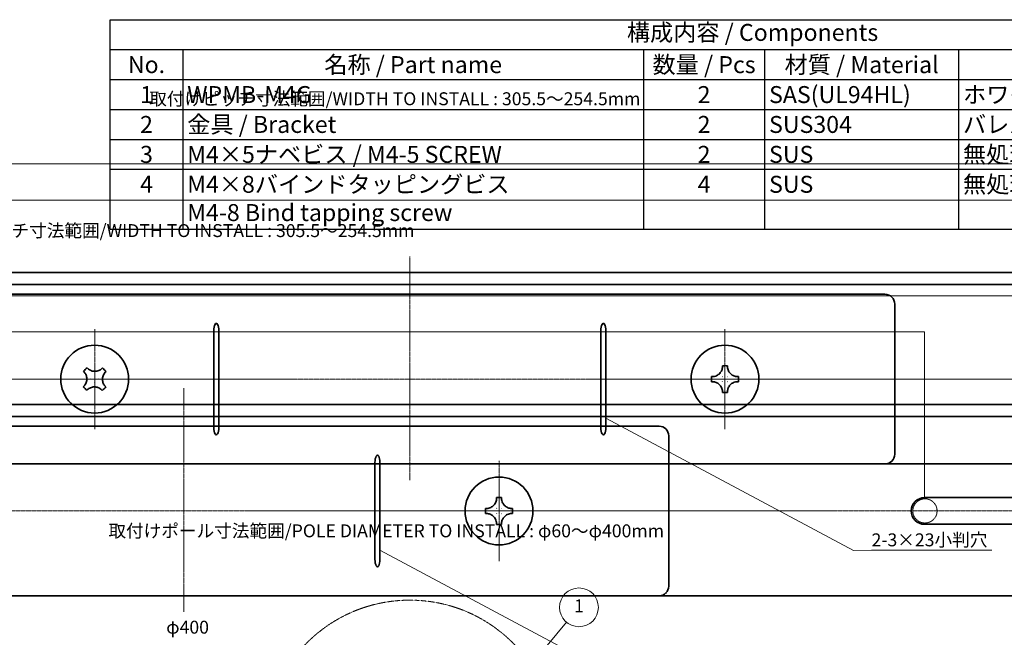
# Model space of a CAD drawing. Units: millimetres. Extents: x 0 to 85699, y -19514 to 27603.
# Drawn here: x 14177 to 31438, y -8327 to 2507 of the extents above; entities that cross this region are included whole.
import ezdxf

# ---------------------------------------------------------------- set-up
doc = ezdxf.new("R2010")
doc.units = ezdxf.units.MM
doc.linetypes.add('CHAIN', pattern=[0.3543, 0.2362, -0.0295, 0.0591, -0.0295])
doc.linetypes.add('LONG_DASH_DOUBLE_DOT', pattern=[0.3345, 0.2362, -0.0295, 0.0049, -0.0295, 0.0049, -0.0295])
for name, color, linetype, lineweight in [('Center Mark (ISO)', 131, 'Continuous', 18), ('Centerline (ISO)', 131, 'Continuous', 18), ('Dimension (ISO)', 7, 'Continuous', 18), ('Sketch Geometry (ISO)', 7, 'Continuous', 18), ('Symbol (ISO)', 7, 'Continuous', 18), ('Symbol (TK)', 110, 'Continuous', 18), ('Visible (ISO)', 7, 'Continuous', 35)]:
    doc.layers.add(name, color=color, linetype=linetype, lineweight=lineweight)
doc.styles.add('ACISOTS', font='isocp.shx', dxfattribs={"height": 1, "bigfont": 'extfont.shx'})
doc.styles.add('Note Text (JIS)', font='txt')
doc.dimstyles.new('Default (JIS)', dxfattribs={"dimtxt": 2, "dimasz": 2.5, "dimexe": 1, "dimexo": 1, "dimgap": 0.8, "dimtad": 1, "dimrnd": 1e-08, "dimdsep": 46, "dimtxsty": 'Note Text (JIS)', "dimblk": 'OPEN', "dimcen": 0.09, "dimdle": 10, "dimclrd": 110, "dimclre": 110, "dimclrt": 256, "dimadec": 0, "dimazin": 2, "dimtfac": 1.25, "dimtmove": 0, "dimatfit": 3, "dimldrblk": 'OPEN', "dimfxl": 1, "dimtolj": 1, "dimtzin": 0, "dimlwd": -1, "dimlwe": -1, "dimarcsym": 0})
doc.dimstyles.new('Default (JIS)$7', dxfattribs={"dimtxt": 2, "dimasz": 2.5, "dimexe": 1, "dimexo": 1, "dimgap": 0.8, "dimtad": 1, "dimrnd": 1e-08, "dimdsep": 46, "dimtxsty": 'Note Text (JIS)', "dimblk": 'OPEN', "dimcen": 0.09, "dimdle": 10, "dimclrd": 110, "dimclre": 110, "dimclrt": 256, "dimadec": 0, "dimazin": 2, "dimtfac": 1.25, "dimtmove": 0, "dimatfit": 3, "dimldrblk": 'OPEN', "dimfxl": 1, "dimtolj": 1, "dimtzin": 0, "dimlwd": -1, "dimlwe": -1, "dimarcsym": 0})

# ---------------------------------------------------------------- blocks, each defined once
blk = doc.blocks.new('*S165')
at = {"color": 1}
for p, q in [((15762, 2507), (38287, 2507)), ((15762, 1982), (38287, 1982)), ((17037, 1982), (17037, 1457)), ((25112, 1982), (25112, 1457)), ((27237, 1982), (27237, 1457)), ((30637, 1982), (30637, 1457)), ((15762, 1457), (38287, 1457)), ((17037, 1457), (17037, 932)), ((25112, 1457), (25112, 932)), ((27237, 1457), (27237, 932)), ((30637, 1457), (30637, 932)), ((15762, 932), (38287, 932)), ((17037, 932), (17037, 407)), ((25112, 932), (25112, 407)), ((27237, 932), (27237, 407)), ((30637, 932), (30637, 407)), ((15762, 407), (38287, 407)), ((17037, 407), (17037, -117)), ((25112, 407), (25112, -117)), ((27237, 407), (27237, -117)), ((30637, 407), (30637, -117)), ((15762, -117), (38287, -117)), ((17037, -117), (17037, -1167)), ((25112, -117), (25112, -1167)), ((27237, -117), (27237, -1167)), ((30637, -117), (30637, -1167))]:
    blk.add_line(p, q, dxfattribs=at)
at = {"color": 7}
for p, q in [((15762, -1167), (15762, 2507)), ((15762, 2507), (38287, 2507)), ((15762, -1167), (38287, -1167))]:
    blk.add_line(p, q, dxfattribs=at)
at = {"color": 2, "insert": (27025, 2245), "char_height": 297.5, "attachment_point": 5, "style": 'ACISOTS'}
blk.add_mtext('構成内容 / Components', dxfattribs=at)
at = {"color": 2, "style": 'ACISOTS'}
for s, insert, char_height, width, attachment_point in [('名称 / Part name', (21075, 1867), 297.5, 7922, 2), ('数量 / Pcs', (26175, 1867), 297.5, 1972, 2), ('材質 / Material', (28937, 1867), 297.5, 3247, 2), ('No.', (16400, 1867), 297.5, 1122, 2), ('ホワイトグレー / Whitegrey', (30714, 1342), 297.5, 7497, 1), ('1', (16400, 1342), 298, 1122, 2), ('WPMB-M4G', (17114, 1342), 297.5, 7922, 1), ('2', (26175, 1342), 298, 1972, 2), ('SAS(UL94HL)', (27314, 1342), 297.5, 3247, 1), ('2', (16400, 818), 298, 1122, 2), ('金具 / Bracket', (17114, 818), 297.5, 7922, 1), ('2', (26175, 818), 298, 1972, 2), ('SUS304', (27314, 818), 297.5, 3247, 1), ('バレル研磨仕上げ / Barrel finish', (30714, 818), 297.5, 7497, 1), ('3', (16400, 293), 298, 1122, 2), ('M4×5ナベビス / M4-5 SCREW', (17114, 293), 297.5, 7922, 1), ('2', (26175, 293), 298, 1972, 2), ('SUS', (27314, 293), 297.5, 3247, 1), ('無処理 / Unfinish', (30714, 293), 297.5, 7497, 1), ('4', (16400, -232), 298, 1122, 2), ('M4×8バインドタッピングビス                                                    M4-8 Bind tapping screw', (17114, -232), 297.5, 7922, 1), ('4', (26175, -232), 298, 1972, 2), ('SUS', (27314, -232), 297.5, 3247, 1), ('無処理 / Unfinish', (30714, -232), 297.5, 7497, 1)]:
    blk.add_mtext(s, dxfattribs=dict(at, insert=insert, char_height=char_height, width=width, attachment_point=attachment_point))
blk = doc.blocks.new('_Open')
at = {"color": 0, "linetype": 'ByBlock', "lineweight": -2}
for p, q in [((-1, 0.2), (0, 0)), ((-1, -0.2), (0, 0)), ((0, 0), (-1, 0))]:
    blk.add_line(p, q, dxfattribs=at)
blk = doc.blocks.new('*D50')
at = {"layer": 'Defpoints', "color": 0}
for p in [(34000, -657), (8033, -3564), (34000, -3564)]:
    blk.add_point(p, dxfattribs=at)
at = {"layer": 'Dimension (ISO)', "color": 110}
for p, q in [((8033, -3563), (8033, -656)), ((8035, -657), (33998, -657)), ((34000, -3563), (34000, -656))]:
    blk.add_line(p, q, dxfattribs=at)
at = {"layer": 'Dimension (ISO)', "color": 110, "xscale": 2.5, "yscale": 2.5, "zscale": 2.5, "rotation": 180}
blk.add_blockref('_Open', (8033, -657), dxfattribs=at)
at = {"layer": 'Dimension (ISO)', "color": 110, "xscale": 2.5, "yscale": 2.5, "zscale": 2.5}
blk.add_blockref('_Open', (34000, -657), dxfattribs=at)
at = {"layer": 'Dimension (ISO)', "insert": (21012, -654), "char_height": 2, "attachment_point": 1, "style": 'Note Text (JIS)'}
blk.add_mtext('\\A1;25967.5', dxfattribs=at)
blk = doc.blocks.new('*D51')
at = {"layer": 'Defpoints', "color": 0}
for p in [(36083, -23), (5950, -3564), (36083, -3564)]:
    blk.add_point(p, dxfattribs=at)
at = {"layer": 'Dimension (ISO)', "color": 110}
for p, q in [((5950, -3563), (5950, -22)), ((5953, -23), (36080, -23)), ((36083, -3563), (36083, -22))]:
    blk.add_line(p, q, dxfattribs=at)
at = {"layer": 'Dimension (ISO)', "color": 110, "xscale": 2.5, "yscale": 2.5, "zscale": 2.5, "rotation": 180}
blk.add_blockref('_Open', (5950, -23), dxfattribs=at)
at = {"layer": 'Dimension (ISO)', "color": 110, "xscale": 2.5, "yscale": 2.5, "zscale": 2.5}
blk.add_blockref('_Open', (36083, -23), dxfattribs=at)
at = {"layer": 'Dimension (ISO)', "insert": (21012, -21), "char_height": 2, "attachment_point": 1, "style": 'Note Text (JIS)'}
blk.add_mtext('\\A1;30132.5', dxfattribs=at)
blk = doc.blocks.new('バルーン1')
at = {"layer": 'Symbol (TK)', "color": 110}
for p, q in [((177.15, 107.11), (194.75, 128.22)), ((176.77, 107.43), (175.55, 105.19)), ((177.15, 107.11), (175.55, 105.19)), ((175.55, 105.19), (177.54, 106.79))]:
    blk.add_line(p, q, dxfattribs=at)
at = {"layer": 'Symbol (TK)'}
blk.add_circle((196.67, 130.53), 3, dxfattribs=at)
at = {"layer": 'Symbol (TK)', "insert": (196.67, 130.5), "char_height": 2, "attachment_point": 5, "style": 'Note Text (JIS)'}
blk.add_mtext('1', dxfattribs=at)
blk = doc.blocks.new('*D72')
at = {"layer": 'Defpoints', "color": 0}
for p in [(29347, -5116), (29468, -5234)]:
    blk.add_point(p, dxfattribs=at)
at = {"layer": 'Dimension (ISO)', "color": 110}
blk.add_line((29479, -5245), (29470, -5236), dxfattribs=at)
at = {"layer": 'Dimension (ISO)', "color": 110, "xscale": 2.5, "yscale": 2.5, "zscale": 2.5, "rotation": 135.7035888313753}
blk.add_blockref('_Open', (29468, -5234), dxfattribs=at)
at = {"layer": 'Dimension (ISO)', "insert": (29474, -5236), "char_height": 2, "attachment_point": 1, "rotation": 315.7036, "style": 'Note Text (JIS)'}
blk.add_mtext('\\A1;{4-}R170', dxfattribs=at)
blk = doc.blocks.new('*D74')
at = {"layer": 'Defpoints', "color": 0}
for p in [(30040, -2970), (4072, -5877), (30040, -5877)]:
    blk.add_point(p, dxfattribs=at)
at = {"layer": 'Dimension (ISO)', "color": 110}
for p, q in [((4072, -5876), (4072, -2969)), ((4075, -2970), (30037, -2970)), ((30040, -5876), (30040, -2969))]:
    blk.add_line(p, q, dxfattribs=at)
at = {"layer": 'Dimension (ISO)', "color": 110, "xscale": 2.5, "yscale": 2.5, "zscale": 2.5, "rotation": 180}
blk.add_blockref('_Open', (4072, -2970), dxfattribs=at)
at = {"layer": 'Dimension (ISO)', "color": 110, "xscale": 2.5, "yscale": 2.5, "zscale": 2.5}
blk.add_blockref('_Open', (30040, -2970), dxfattribs=at)
at = {"layer": 'Dimension (ISO)', "insert": (17051, -2967), "char_height": 2, "attachment_point": 1, "style": 'Note Text (JIS)'}
blk.add_mtext('\\A1;25967.5', dxfattribs=at)
blk = doc.blocks.new('*D75')
at = {"layer": 'Defpoints', "color": 0}
for p in [(32122, -2336), (1990, -5877), (32122, -5877)]:
    blk.add_point(p, dxfattribs=at)
at = {"layer": 'Dimension (ISO)', "color": 110}
for p, q in [((1990, -5876), (1990, -2335)), ((1992, -2336), (32120, -2336)), ((32122, -5876), (32122, -2335))]:
    blk.add_line(p, q, dxfattribs=at)
at = {"layer": 'Dimension (ISO)', "color": 110, "xscale": 2.5, "yscale": 2.5, "zscale": 2.5, "rotation": 180}
blk.add_blockref('_Open', (1990, -2336), dxfattribs=at)
at = {"layer": 'Dimension (ISO)', "color": 110, "xscale": 2.5, "yscale": 2.5, "zscale": 2.5}
blk.add_blockref('_Open', (32122, -2336), dxfattribs=at)
at = {"layer": 'Dimension (ISO)', "insert": (17051, -2333), "char_height": 2, "attachment_point": 1, "style": 'Note Text (JIS)'}
blk.add_mtext('\\A1;30132.5', dxfattribs=at)
blk = doc.blocks.new('*D96')
at = {"layer": 'Defpoints', "color": 0}
for p in [(25386, -7428), (25508, -7547)]:
    blk.add_point(p, dxfattribs=at)
at = {"layer": 'Dimension (ISO)', "color": 110}
blk.add_line((25519, -7558), (25509, -7549), dxfattribs=at)
at = {"layer": 'Dimension (ISO)', "color": 110, "xscale": 2.5, "yscale": 2.5, "zscale": 2.5, "rotation": 135.7035888313753}
blk.add_blockref('_Open', (25508, -7547), dxfattribs=at)
at = {"layer": 'Dimension (ISO)', "insert": (25514, -7549), "char_height": 2, "attachment_point": 1, "rotation": 315.7036, "style": 'Note Text (JIS)'}
blk.add_mtext('\\A1;{4-}R170', dxfattribs=at)

msp = doc.modelspace()

# ---------------------------------------------------------------- linework, layer by layer
at = {"layer": 'Center Mark (ISO)', "linetype": 'CHAIN', "ltscale": 23.990969}
for p, q in [((15491.687, -2919.728), (15491.687, -4676.395)), ((26541.687, -2919.728), (26541.687, -4676.395)), ((16370.02, -3798.062), (14613.353, -3798.062)), ((27420.02, -3798.062), (25663.353, -3798.062)), ((22580.892, -5232.31), (22580.892, -6988.976)), ((23459.225, -6110.643), (21702.559, -6110.643))]:
    msp.add_line(p, q, dxfattribs=at)
at = {"layer": 'Centerline (ISO)', "linetype": 'CHAIN', "ltscale": 23.990969}
for p, q in [((21016.687, -1644.728), (21016.687, -5568.895)), ((4421.861, -3798.062), (38700.991, -3798.062)), ((17055.892, -3957.31), (17055.892, -7881.476)), ((461.067, -6110.643), (34740.196, -6110.643))]:
    msp.add_line(p, q, dxfattribs=at)
at = {"layer": 'Sketch Geometry (ISO)', "color": 11, "linetype": 'LONG_DASH_DOUBLE_DOT', "lineweight": 18, "ltscale": 13.865904}
msp.add_circle((30047.041, -6109.733), 212.5, dxfattribs=at)
at = {"layer": 'Sketch Geometry (ISO)', "color": 171, "linetype": 'LONG_DASH_DOUBLE_DOT', "lineweight": 18, "ltscale": 18.375469}
msp.add_circle((21016.687, -10225.42), 2550, dxfattribs=at)
at = {"layer": 'Visible (ISO)'}
for p, q in [((5121.687, -1928.062), (36911.687, -1928.062)), ((5121.687, -2140.562), (36911.687, -2140.562)), ((12686.687, -2310.562), (17048.949, -2310.562)), ((17048.949, -2310.562), (17248.633, -2310.562)), ((17248.633, -2310.562), (17880.383, -2310.562)), ((18986.887, -2310.562), (17880.383, -2310.562)), ((18986.887, -2310.562), (23046.487, -2310.562)), ((24152.991, -2310.562), (23046.487, -2310.562)), ((24152.991, -2310.562), (24784.74, -2310.562)), ((24784.74, -2310.562), (24984.425, -2310.562)), ((24984.425, -2310.562), (29346.687, -2310.562)), ((29516.687, -5115.562), (29516.687, -2480.562)), ((17580.047, -4648.062), (17580.047, -2948.062)), ((17667.262, -2948.062), (17667.262, -4648.062)), ((24366.111, -4648.062), (24366.111, -2948.062)), ((24453.326, -2948.062), (24453.326, -4648.062)), ((15371.939, -3612.091), (15358.83, -3598.713)), ((15628.571, -3601.457), (15615.193, -3614.566)), ((26497.062, -3562.691), (26497.062, -3581.421)), ((26586.312, -3581.421), (26586.312, -3562.691)), ((15295.082, -3661.177), (15308.191, -3674.556)), ((15492.329, -3734.92), (15492.329, -3734.956)), ((15677.657, -3678.314), (15691.035, -3665.205)), ((26325.046, -3753.437), (26306.316, -3753.437)), ((26497.037, -3753.412), (26497.062, -3753.437)), ((26586.337, -3753.412), (26586.312, -3753.437)), ((26777.057, -3753.437), (26758.327, -3753.437)), ((15305.717, -3917.809), (15292.338, -3930.918)), ((15428.545, -3797.419), (15428.581, -3797.42)), ((15491.044, -3861.203), (15491.045, -3861.168)), ((15554.828, -3798.704), (15554.793, -3798.704)), ((15688.291, -3934.946), (15675.182, -3921.568)), ((26306.316, -3842.687), (26325.046, -3842.687)), ((26497.037, -3842.711), (26497.062, -3842.687)), ((26586.337, -3842.711), (26586.312, -3842.687)), ((26758.327, -3842.687), (26777.057, -3842.687)), ((15354.802, -3994.666), (15368.181, -3981.557)), ((15611.434, -3984.032), (15624.543, -3997.41)), ((26497.062, -4014.702), (26497.062, -4033.432)), ((26586.312, -4033.432), (26586.312, -4014.702)), ((1160.892, -4240.643), (32950.892, -4240.643)), ((1160.892, -4453.143), (32950.892, -4453.143)), ((15026.092, -4623.143), (13919.588, -4623.143)), ((15026.092, -4623.143), (19085.692, -4623.143)), ((20192.196, -4623.143), (19085.692, -4623.143)), ((20192.196, -4623.143), (20823.945, -4623.143)), ((20823.945, -4623.143), (21023.63, -4623.143)), ((21023.63, -4623.143), (25385.892, -4623.143)), ((25555.892, -7428.143), (25555.892, -4793.143)), ((12686.687, -5285.562), (17048.949, -5285.562)), ((17048.949, -5285.562), (17248.633, -5285.562)), ((17248.633, -5285.562), (17880.383, -5285.562)), ((18986.887, -5285.562), (17880.383, -5285.562)), ((18986.887, -5285.562), (23046.487, -5285.562)), ((20405.316, -6960.643), (20405.316, -5260.643)), ((20492.531, -5260.643), (20492.531, -6960.643)), ((24152.991, -5285.562), (23046.487, -5285.562)), ((24152.991, -5285.562), (24784.74, -5285.562)), ((24784.74, -5285.562), (24984.425, -5285.562)), ((24984.425, -5285.562), (29346.687, -5285.562)), ((29346.687, -5285.562), (36741.687, -5285.562)), ((22536.267, -5875.273), (22536.267, -5894.003)), ((22625.517, -5894.003), (22625.517, -5875.273)), ((30039.642, -5876.893), (32122.142, -5876.893)), ((22364.252, -6066.018), (22345.521, -6066.018)), ((22345.521, -6155.268), (22364.252, -6155.268)), ((22536.242, -6065.993), (22536.267, -6066.018)), ((22536.242, -6155.293), (22536.267, -6155.268)), ((22625.542, -6065.993), (22625.517, -6066.018)), ((22625.542, -6155.293), (22625.517, -6155.268)), ((22816.262, -6066.018), (22797.532, -6066.018)), ((22797.532, -6155.268), (22816.262, -6155.268)), ((22536.267, -6327.283), (22536.267, -6346.014)), ((22625.517, -6346.014), (22625.517, -6327.283)), ((32122.142, -6344.393), (30039.642, -6344.393)), ((15026.092, -7598.143), (13919.588, -7598.143)), ((15026.092, -7598.143), (19085.692, -7598.143)), ((20192.196, -7598.143), (19085.692, -7598.143)), ((20192.196, -7598.143), (20823.945, -7598.143)), ((20823.945, -7598.143), (21023.63, -7598.143)), ((21023.63, -7598.143), (25385.892, -7598.143)), ((25385.892, -7598.143), (32780.892, -7598.143))]:
    msp.add_line(p, q, dxfattribs=at)
for centre in [(15491.687, -3798.062), (26541.687, -3798.062), (22580.892, -6110.643)]:
    msp.add_circle(centre, 595, dxfattribs=at)
for centre, radius, start, end in [((29346.687, -2480.562), 170, 0, 90), ((25385.892, -4793.143), 170, 0, 90), ((29346.687, -5115.562), 170, 270, 0), ((30039.642, -6110.643), 233.75, 90, 270), ((25385.892, -7428.143), 170, 270, 0)]:
    msp.add_arc(centre, radius, start, end, dxfattribs=at)
for centre, major_axis, ratio, start_param, end_param in [((17623.655, -2948.062), (0, 127.5), 0.342020143, 4.71238898, 7.853981634), ((24409.719, -2948.062), (0, 127.5), 0.342020143, 4.71238898, 7.853981634), ((15650.251, -3959.885), (509.97, 499.699), 0.648245586, 1.50825393, 1.633338723), ((15329.863, -3956.626), (499.699, -509.97), 0.648245586, 1.50825393, 1.633338723), ((26541.687, -4024.621), (713.981, 0), 0.648245586, 1.50825393, 1.633338723), ((26768.247, -3798.062), (0, 713.981), 0.648245586, 1.50825393, 1.633338723), ((26315.127, -3798.062), (0, -713.981), 0.648245586, 1.50825393, 1.633338723), ((15653.51, -3639.497), (-499.699, 509.97), 0.648245586, 1.50825393, 1.633338723), ((15333.123, -3636.238), (-509.97, -499.699), 0.648245586, 1.50825393, 1.633338723), ((26541.687, -3571.502), (-713.981, 0), 0.648245586, 1.50825393, 1.633338723), ((17623.655, -4648.062), (0, -127.5), 0.342020143, 4.71238898, 7.853981634), ((24409.719, -4648.062), (0, -127.5), 0.342020143, 4.71238898, 7.853981634), ((20448.924, -5260.643), (0, 127.5), 0.342020143, 4.71238898, 7.853981634), ((22580.892, -6337.203), (713.981, 0), 0.648245586, 1.50825393, 1.633338723), ((22807.452, -6110.643), (0, 713.981), 0.648245586, 1.50825393, 1.633338723), ((22354.332, -6110.643), (0, -713.981), 0.648245586, 1.50825393, 1.633338723), ((22580.892, -5884.083), (-713.981, 0), 0.648245586, 1.50825393, 1.633338723), ((20448.924, -6960.643), (0, -127.5), 0.342020143, 4.71238898, 7.853981634)]:
    msp.add_ellipse(centre, major_axis=major_axis, ratio=ratio, start_param=start_param, end_param=end_param, dxfattribs=at)
for points, knots in [([(15615.193, -3614.566), (15601.314, -3628.165), (15583.681, -3639.652), (15543.251, -3656.213), (15521.113, -3660.828), (15477.023, -3661.735), (15455.487, -3658.305), (15422.507, -3646.852), (15410.331, -3641.022), (15389.213, -3627.639), (15380.007, -3620.325), (15371.939, -3612.091)], [0, 0, 0, 0, 0.0714490524, 0.0714490524, 0.1443816786, 0.1443816786, 0.2148104217, 0.2148104217, 0.2591177231, 0.2591177231, 0.2983286441, 0.2983286441, 0.2983286441, 0.2983286441]), ([(26497.062, -3581.421), (26497.062, -3600.852), (26492.925, -3621.486), (26476.458, -3661.955), (26464.261, -3680.996), (26434.051, -3713.124), (26416.528, -3726.105), (26385.266, -3741.646), (26372.58, -3746.262), (26348.241, -3751.98), (26336.574, -3753.437), (26325.046, -3753.437)], [0, 0, 0, 0, 0.0714490527, 0.0714490527, 0.1443816795, 0.1443816795, 0.2148104232, 0.2148104232, 0.2591177249, 0.2591177249, 0.2983286462, 0.2983286462, 0.2983286462, 0.2983286462]), ([(26758.327, -3753.437), (26738.896, -3753.437), (26718.262, -3749.3), (26677.794, -3732.833), (26658.752, -3720.636), (26626.625, -3690.426), (26613.643, -3672.903), (26598.103, -3641.641), (26593.486, -3628.955), (26587.769, -3604.616), (26586.312, -3592.949), (26586.312, -3581.421)], [0, 0, 0, 0, 0.0714490524, 0.0714490524, 0.1443816786, 0.1443816786, 0.2148104217, 0.2148104217, 0.2591177231, 0.2591177231, 0.2983286441, 0.2983286441, 0.2983286441, 0.2983286441]), ([(15308.191, -3674.556), (15321.79, -3688.434), (15333.277, -3706.067), (15349.838, -3746.497), (15354.453, -3768.635), (15355.36, -3812.725), (15351.93, -3834.261), (15340.477, -3867.241), (15334.647, -3879.417), (15321.264, -3900.535), (15313.95, -3909.741), (15305.717, -3917.809)], [0, 0, 0, 0, 0.0714490527, 0.0714490527, 0.1443816795, 0.1443816795, 0.2148104232, 0.2148104232, 0.2591177249, 0.2591177249, 0.2983286462, 0.2983286462, 0.2983286462, 0.2983286462]), ([(15428.521, -3797.359), (15428.532, -3797.37), (15428.54, -3797.384), (15428.544, -3797.401), (15428.544, -3797.403), (15428.545, -3797.407), (15428.545, -3797.41), (15428.545, -3797.415), (15428.546, -3797.417), (15428.545, -3797.419)], [0, 0, 0, 0, 0.0000863626927, 0.0000863626927, 0.0000942128694, 0.0000942128694, 0.0001095940323, 0.0001095940323, 0.0001205786388, 0.0001205786388, 0.0001205786388, 0.0001205786388]), ([(15492.329, -3734.92), (15492.323, -3734.92), (15492.317, -3734.92), (15492.306, -3734.917), (15492.3, -3734.915), (15492.29, -3734.911), (15492.285, -3734.908), (15492.277, -3734.902), (15492.273, -3734.899), (15492.269, -3734.895)], [0.0000875258359, 0.0000875258359, 0.0000875258359, 0.0000875258359, 0.0001153104039, 0.0001153104039, 0.0001443513074, 0.0001443513074, 0.0001734630416, 0.0001734630416, 0.0002015119934, 0.0002015119934, 0.0002015119934, 0.0002015119934]), ([(15492.389, -3734.896), (15492.386, -3734.9), (15492.382, -3734.903), (15492.373, -3734.909), (15492.368, -3734.912), (15492.358, -3734.916), (15492.352, -3734.918), (15492.341, -3734.92), (15492.335, -3734.92), (15492.329, -3734.92)], [0, 0, 0, 0, 0.0000281769288, 0.0000281769288, 0.0000574215196, 0.0000574215196, 0.0000865949572, 0.0000865949572, 0.0001145063267, 0.0001145063267, 0.0001145063267, 0.0001145063267]), ([(15675.182, -3921.568), (15661.583, -3907.689), (15650.096, -3890.056), (15633.535, -3849.626), (15628.92, -3827.488), (15628.013, -3783.398), (15631.444, -3761.862), (15642.897, -3728.882), (15648.726, -3716.706), (15662.109, -3695.588), (15669.423, -3686.382), (15677.657, -3678.314)], [0, 0, 0, 0, 0.0714490527, 0.0714490527, 0.1443816795, 0.1443816795, 0.2148104232, 0.2148104232, 0.2591177249, 0.2591177249, 0.2983286462, 0.2983286462, 0.2983286462, 0.2983286462]), ([(26497.037, -3753.412), (26497.036, -3753.412), (26497.035, -3753.413), (26497.032, -3753.416), (26497.03, -3753.418), (26497.025, -3753.421), (26497.023, -3753.423), (26497.018, -3753.426), (26497.016, -3753.427), (26497.01, -3753.43), (26497.008, -3753.431), (26497.004, -3753.432), (26497.003, -3753.433), (26497, -3753.433), (26496.999, -3753.434), (26496.996, -3753.434), (26496.995, -3753.435), (26496.992, -3753.435), (26496.991, -3753.435), (26496.989, -3753.436), (26496.988, -3753.436), (26496.987, -3753.436), (26496.986, -3753.436), (26496.985, -3753.436), (26496.984, -3753.436), (26496.983, -3753.436), (26496.983, -3753.436), (26496.982, -3753.436), (26496.982, -3753.436), (26496.981, -3753.436), (26496.981, -3753.436), (26496.98, -3753.437), (26496.98, -3753.437), (26496.979, -3753.437), (26496.978, -3753.437), (26496.977, -3753.437)], [0.0000876726634, 0.0000876726634, 0.0000876726634, 0.0000876726634, 0.0000924937097, 0.0000924937097, 0.0001063783375, 0.0001063783375, 0.0001206731943, 0.0001206731943, 0.0001352374557, 0.0001352374557, 0.0001499186877, 0.0001499186877, 0.0001572566004, 0.0001572566004, 0.0001645663578, 0.0001645663578, 0.0001718298943, 0.0001718298943, 0.000179030062, 0.000179030062, 0.0001826014835, 0.0001826014835, 0.0001861511305, 0.0001861511305, 0.0001896771879, 0.0001896771879, 0.0001914308447, 0.0001914308447, 0.0001931779608, 0.0001931779608, 0.0001949183331, 0.0001949183331, 0.0001966517638, 0.0001966517638, 0.0002020676057, 0.0002020676057, 0.0002020676057, 0.0002020676057]), ([(26497.062, -3753.352), (26497.062, -3753.367), (26497.057, -3753.383), (26497.048, -3753.398), (26497.047, -3753.399), (26497.045, -3753.402), (26497.043, -3753.405), (26497.04, -3753.409), (26497.038, -3753.41), (26497.037, -3753.412)], [0, 0, 0, 0, 0.0000863626927, 0.0000863626927, 0.0000942128694, 0.0000942128694, 0.0001095940323, 0.0001095940323, 0.0001205786388, 0.0001205786388, 0.0001205786388, 0.0001205786388]), ([(26586.337, -3753.412), (26586.332, -3753.407), (26586.329, -3753.403), (26586.322, -3753.393), (26586.32, -3753.388), (26586.316, -3753.378), (26586.314, -3753.372), (26586.312, -3753.362), (26586.312, -3753.357), (26586.312, -3753.352)], [0.0000875258359, 0.0000875258359, 0.0000875258359, 0.0000875258359, 0.0001153104039, 0.0001153104039, 0.0001443513074, 0.0001443513074, 0.0001734630416, 0.0001734630416, 0.0002015119934, 0.0002015119934, 0.0002015119934, 0.0002015119934]), ([(26586.397, -3753.437), (26586.392, -3753.437), (26586.386, -3753.436), (26586.376, -3753.434), (26586.371, -3753.433), (26586.36, -3753.429), (26586.355, -3753.426), (26586.345, -3753.42), (26586.341, -3753.416), (26586.337, -3753.412)], [0, 0, 0, 0, 0.0000281769288, 0.0000281769288, 0.0000574215196, 0.0000574215196, 0.0000865949572, 0.0000865949572, 0.0001145063267, 0.0001145063267, 0.0001145063267, 0.0001145063267]), ([(15368.181, -3981.557), (15382.059, -3967.958), (15399.692, -3956.471), (15440.122, -3939.91), (15462.26, -3935.295), (15506.351, -3934.388), (15527.886, -3937.819), (15560.866, -3949.272), (15573.042, -3955.101), (15594.16, -3968.484), (15603.367, -3975.798), (15611.434, -3984.032)], [0, 0, 0, 0, 0.0714490527, 0.0714490527, 0.1443816795, 0.1443816795, 0.2148104232, 0.2148104232, 0.2591177249, 0.2591177249, 0.2983286462, 0.2983286462, 0.2983286462, 0.2983286462]), ([(15428.545, -3797.419), (15428.545, -3797.42), (15428.545, -3797.421), (15428.545, -3797.425), (15428.545, -3797.428), (15428.544, -3797.434), (15428.544, -3797.437), (15428.542, -3797.443), (15428.541, -3797.445), (15428.539, -3797.451), (15428.538, -3797.453), (15428.536, -3797.457), (15428.536, -3797.458), (15428.534, -3797.461), (15428.534, -3797.462), (15428.532, -3797.464), (15428.531, -3797.465), (15428.53, -3797.467), (15428.529, -3797.469), (15428.528, -3797.47), (15428.528, -3797.471), (15428.527, -3797.472), (15428.526, -3797.472), (15428.525, -3797.473), (15428.525, -3797.474), (15428.524, -3797.474), (15428.524, -3797.475), (15428.524, -3797.475), (15428.524, -3797.475), (15428.523, -3797.476), (15428.523, -3797.476), (15428.522, -3797.477), (15428.522, -3797.477), (15428.521, -3797.478), (15428.521, -3797.478), (15428.52, -3797.479)], [0.0000876726634, 0.0000876726634, 0.0000876726634, 0.0000876726634, 0.0000924937097, 0.0000924937097, 0.0001063783375, 0.0001063783375, 0.0001206731943, 0.0001206731943, 0.0001352374557, 0.0001352374557, 0.0001499186877, 0.0001499186877, 0.0001572566004, 0.0001572566004, 0.0001645663578, 0.0001645663578, 0.0001718298943, 0.0001718298943, 0.000179030062, 0.000179030062, 0.0001826014835, 0.0001826014835, 0.0001861511305, 0.0001861511305, 0.0001896771879, 0.0001896771879, 0.0001914308447, 0.0001914308447, 0.0001931779608, 0.0001931779608, 0.0001949183331, 0.0001949183331, 0.0001966517638, 0.0001966517638, 0.0002020676057, 0.0002020676057, 0.0002020676057, 0.0002020676057]), ([(15490.984, -3861.227), (15490.995, -3861.216), (15491.01, -3861.208), (15491.026, -3861.205), (15491.028, -3861.204), (15491.032, -3861.204), (15491.035, -3861.203), (15491.04, -3861.203), (15491.042, -3861.203), (15491.044, -3861.203)], [0, 0, 0, 0, 0.0000863626927, 0.0000863626927, 0.0000942128694, 0.0000942128694, 0.0001095940323, 0.0001095940323, 0.0001205786388, 0.0001205786388, 0.0001205786388, 0.0001205786388]), ([(15491.044, -3861.203), (15491.045, -3861.203), (15491.047, -3861.203), (15491.051, -3861.203), (15491.053, -3861.203), (15491.059, -3861.204), (15491.062, -3861.205), (15491.068, -3861.206), (15491.07, -3861.207), (15491.076, -3861.209), (15491.078, -3861.21), (15491.082, -3861.212), (15491.083, -3861.213), (15491.086, -3861.214), (15491.087, -3861.215), (15491.089, -3861.216), (15491.09, -3861.217), (15491.093, -3861.218), (15491.094, -3861.219), (15491.095, -3861.22), (15491.096, -3861.221), (15491.097, -3861.222), (15491.097, -3861.222), (15491.098, -3861.223), (15491.099, -3861.223), (15491.1, -3861.224), (15491.1, -3861.224), (15491.1, -3861.225), (15491.101, -3861.225), (15491.101, -3861.225), (15491.101, -3861.225), (15491.102, -3861.226), (15491.102, -3861.226), (15491.103, -3861.227), (15491.104, -3861.228), (15491.104, -3861.228)], [0.0000876726634, 0.0000876726634, 0.0000876726634, 0.0000876726634, 0.0000924937097, 0.0000924937097, 0.0001063783377, 0.0001063783377, 0.0001206731945, 0.0001206731945, 0.0001352374559, 0.0001352374559, 0.0001499186879, 0.0001499186879, 0.0001572566006, 0.0001572566006, 0.000164566358, 0.000164566358, 0.0001718298946, 0.0001718298946, 0.0001790300623, 0.0001790300623, 0.0001826014837, 0.0001826014837, 0.0001861511308, 0.0001861511308, 0.0001896771882, 0.0001896771882, 0.0001914308449, 0.0001914308449, 0.000193177961, 0.000193177961, 0.0001949183333, 0.0001949183333, 0.000196651764, 0.000196651764, 0.0002020676059, 0.0002020676059, 0.0002020676059, 0.0002020676059]), ([(15554.828, -3798.704), (15554.828, -3798.703), (15554.828, -3798.702), (15554.828, -3798.698), (15554.828, -3798.695), (15554.829, -3798.689), (15554.83, -3798.686), (15554.831, -3798.681), (15554.832, -3798.678), (15554.834, -3798.673), (15554.835, -3798.67), (15554.837, -3798.666), (15554.838, -3798.665), (15554.839, -3798.663), (15554.84, -3798.661), (15554.841, -3798.659), (15554.842, -3798.658), (15554.844, -3798.656), (15554.844, -3798.655), (15554.845, -3798.653), (15554.846, -3798.653), (15554.847, -3798.651), (15554.847, -3798.651), (15554.848, -3798.65), (15554.848, -3798.649), (15554.849, -3798.649), (15554.849, -3798.648), (15554.85, -3798.648), (15554.85, -3798.648), (15554.85, -3798.647), (15554.851, -3798.647), (15554.851, -3798.647), (15554.851, -3798.646), (15554.852, -3798.645), (15554.853, -3798.645), (15554.854, -3798.644)], [0.0000876726634, 0.0000876726634, 0.0000876726634, 0.0000876726634, 0.0000924937097, 0.0000924937097, 0.0001063783376, 0.0001063783376, 0.0001206731944, 0.0001206731944, 0.0001352374557, 0.0001352374557, 0.0001499186877, 0.0001499186877, 0.0001572566004, 0.0001572566004, 0.0001645663578, 0.0001645663578, 0.0001718298944, 0.0001718298944, 0.0001790300621, 0.0001790300621, 0.0001826014835, 0.0001826014835, 0.0001861511306, 0.0001861511306, 0.000189677188, 0.000189677188, 0.0001914308447, 0.0001914308447, 0.0001931779609, 0.0001931779609, 0.0001949183331, 0.0001949183331, 0.0001966517638, 0.0001966517638, 0.0002020676057, 0.0002020676057, 0.0002020676057, 0.0002020676057]), ([(15554.852, -3798.764), (15554.841, -3798.753), (15554.833, -3798.739), (15554.83, -3798.722), (15554.829, -3798.721), (15554.829, -3798.716), (15554.828, -3798.713), (15554.828, -3798.708), (15554.828, -3798.706), (15554.828, -3798.704)], [0, 0, 0, 0, 0.0000863626927, 0.0000863626927, 0.0000942128694, 0.0000942128694, 0.0001095940323, 0.0001095940323, 0.0001205786388, 0.0001205786388, 0.0001205786388, 0.0001205786388]), ([(26325.046, -3842.687), (26344.477, -3842.687), (26365.111, -3846.823), (26405.58, -3863.29), (26424.622, -3875.488), (26456.749, -3905.697), (26469.73, -3923.22), (26485.271, -3954.483), (26489.887, -3967.168), (26495.605, -3991.507), (26497.062, -4003.174), (26497.062, -4014.702)], [0, 0, 0, 0, 0.0714490527, 0.0714490527, 0.1443816795, 0.1443816795, 0.2148104232, 0.2148104232, 0.2591177249, 0.2591177249, 0.2983286462, 0.2983286462, 0.2983286462, 0.2983286462]), ([(26496.977, -3842.687), (26496.992, -3842.687), (26497.008, -3842.691), (26497.023, -3842.7), (26497.024, -3842.701), (26497.027, -3842.703), (26497.03, -3842.705), (26497.034, -3842.708), (26497.035, -3842.71), (26497.037, -3842.711)], [0, 0, 0, 0, 0.0000863626927, 0.0000863626927, 0.0000942128694, 0.0000942128694, 0.0001095940323, 0.0001095940323, 0.0001205786388, 0.0001205786388, 0.0001205786388, 0.0001205786388]), ([(26497.037, -3842.711), (26497.038, -3842.712), (26497.038, -3842.713), (26497.041, -3842.716), (26497.043, -3842.718), (26497.046, -3842.723), (26497.048, -3842.725), (26497.051, -3842.73), (26497.052, -3842.733), (26497.055, -3842.738), (26497.056, -3842.74), (26497.057, -3842.744), (26497.058, -3842.746), (26497.058, -3842.748), (26497.059, -3842.75), (26497.06, -3842.752), (26497.06, -3842.754), (26497.06, -3842.756), (26497.061, -3842.758), (26497.061, -3842.76), (26497.061, -3842.76), (26497.061, -3842.762), (26497.061, -3842.762), (26497.061, -3842.764), (26497.061, -3842.764), (26497.061, -3842.765), (26497.061, -3842.765), (26497.062, -3842.766), (26497.062, -3842.766), (26497.062, -3842.767), (26497.062, -3842.767), (26497.062, -3842.768), (26497.062, -3842.768), (26497.062, -3842.77), (26497.062, -3842.771), (26497.062, -3842.772)], [0.0000876726634, 0.0000876726634, 0.0000876726634, 0.0000876726634, 0.0000924937097, 0.0000924937097, 0.0001063783377, 0.0001063783377, 0.0001206731945, 0.0001206731945, 0.0001352374559, 0.0001352374559, 0.0001499186879, 0.0001499186879, 0.0001572566006, 0.0001572566006, 0.000164566358, 0.000164566358, 0.0001718298946, 0.0001718298946, 0.0001790300623, 0.0001790300623, 0.0001826014837, 0.0001826014837, 0.0001861511308, 0.0001861511308, 0.0001896771882, 0.0001896771882, 0.0001914308449, 0.0001914308449, 0.000193177961, 0.000193177961, 0.0001949183333, 0.0001949183333, 0.000196651764, 0.000196651764, 0.0002020676059, 0.0002020676059, 0.0002020676059, 0.0002020676059]), ([(26586.312, -4014.702), (26586.312, -3995.271), (26590.448, -3974.637), (26606.915, -3934.168), (26619.113, -3915.127), (26649.323, -3883), (26666.845, -3870.018), (26698.108, -3854.478), (26710.793, -3849.861), (26735.132, -3844.143), (26746.8, -3842.687), (26758.327, -3842.687)], [0, 0, 0, 0, 0.0714490527, 0.0714490527, 0.1443816795, 0.1443816795, 0.2148104232, 0.2148104232, 0.2591177249, 0.2591177249, 0.2983286462, 0.2983286462, 0.2983286462, 0.2983286462]), ([(26586.312, -3842.772), (26586.312, -3842.756), (26586.316, -3842.74), (26586.325, -3842.726), (26586.326, -3842.724), (26586.328, -3842.721), (26586.33, -3842.718), (26586.334, -3842.715), (26586.335, -3842.713), (26586.337, -3842.711)], [0, 0, 0, 0, 0.0000863626927, 0.0000863626927, 0.0000942128694, 0.0000942128694, 0.0001095940323, 0.0001095940323, 0.0001205786388, 0.0001205786388, 0.0001205786388, 0.0001205786388]), ([(26586.337, -3842.711), (26586.337, -3842.711), (26586.338, -3842.71), (26586.341, -3842.707), (26586.343, -3842.705), (26586.348, -3842.702), (26586.35, -3842.7), (26586.355, -3842.697), (26586.358, -3842.696), (26586.363, -3842.694), (26586.366, -3842.692), (26586.37, -3842.691), (26586.371, -3842.691), (26586.374, -3842.69), (26586.375, -3842.689), (26586.378, -3842.689), (26586.379, -3842.688), (26586.381, -3842.688), (26586.383, -3842.688), (26586.385, -3842.687), (26586.385, -3842.687), (26586.387, -3842.687), (26586.387, -3842.687), (26586.389, -3842.687), (26586.389, -3842.687), (26586.39, -3842.687), (26586.391, -3842.687), (26586.391, -3842.687), (26586.392, -3842.687), (26586.392, -3842.687), (26586.393, -3842.687), (26586.393, -3842.687), (26586.393, -3842.687), (26586.395, -3842.687), (26586.396, -3842.687), (26586.397, -3842.687)], [0.0000876726634, 0.0000876726634, 0.0000876726634, 0.0000876726634, 0.0000924937097, 0.0000924937097, 0.0001063783376, 0.0001063783376, 0.0001206731944, 0.0001206731944, 0.0001352374557, 0.0001352374557, 0.0001499186877, 0.0001499186877, 0.0001572566004, 0.0001572566004, 0.0001645663578, 0.0001645663578, 0.0001718298944, 0.0001718298944, 0.0001790300621, 0.0001790300621, 0.0001826014835, 0.0001826014835, 0.0001861511306, 0.0001861511306, 0.000189677188, 0.000189677188, 0.0001914308447, 0.0001914308447, 0.0001931779609, 0.0001931779609, 0.0001949183331, 0.0001949183331, 0.0001966517638, 0.0001966517638, 0.0002020676057, 0.0002020676057, 0.0002020676057, 0.0002020676057]), ([(22536.267, -5894.003), (22536.267, -5913.434), (22532.13, -5934.068), (22515.664, -5974.536), (22503.466, -5993.578), (22473.256, -6025.705), (22455.733, -6038.686), (22424.471, -6054.227), (22411.785, -6058.844), (22387.447, -6064.561), (22375.779, -6066.018), (22364.252, -6066.018)], [0, 0, 0, 0, 0.0714490527, 0.0714490527, 0.1443816795, 0.1443816795, 0.2148104232, 0.2148104232, 0.2591177249, 0.2591177249, 0.2983286462, 0.2983286462, 0.2983286462, 0.2983286462]), ([(22797.532, -6066.018), (22778.101, -6066.018), (22757.467, -6061.882), (22716.999, -6045.415), (22697.957, -6033.217), (22665.83, -6003.007), (22652.849, -5985.485), (22637.308, -5954.222), (22632.691, -5941.536), (22626.974, -5917.198), (22625.517, -5905.53), (22625.517, -5894.003)], [0, 0, 0, 0, 0.0714490524, 0.0714490524, 0.1443816786, 0.1443816786, 0.2148104217, 0.2148104217, 0.2591177231, 0.2591177231, 0.2983286441, 0.2983286441, 0.2983286441, 0.2983286441]), ([(22364.252, -6155.268), (22383.683, -6155.268), (22404.316, -6159.405), (22444.785, -6175.871), (22463.827, -6188.069), (22495.954, -6218.279), (22508.935, -6235.802), (22524.476, -6267.064), (22529.093, -6279.75), (22534.81, -6304.088), (22536.267, -6315.756), (22536.267, -6327.283)], [0, 0, 0, 0, 0.0714490527, 0.0714490527, 0.1443816795, 0.1443816795, 0.2148104232, 0.2148104232, 0.2591177249, 0.2591177249, 0.2983286462, 0.2983286462, 0.2983286462, 0.2983286462]), ([(22536.242, -6065.993), (22536.241, -6065.994), (22536.24, -6065.995), (22536.238, -6065.997), (22536.235, -6065.999), (22536.231, -6066.003), (22536.228, -6066.004), (22536.223, -6066.007), (22536.221, -6066.009), (22536.216, -6066.011), (22536.213, -6066.012), (22536.209, -6066.014), (22536.208, -6066.014), (22536.205, -6066.015), (22536.204, -6066.015), (22536.201, -6066.016), (22536.2, -6066.016), (22536.197, -6066.017), (22536.196, -6066.017), (22536.194, -6066.017), (22536.193, -6066.017), (22536.192, -6066.017), (22536.191, -6066.018), (22536.19, -6066.018), (22536.189, -6066.018), (22536.188, -6066.018), (22536.188, -6066.018), (22536.187, -6066.018), (22536.187, -6066.018), (22536.186, -6066.018), (22536.186, -6066.018), (22536.185, -6066.018), (22536.185, -6066.018), (22536.184, -6066.018), (22536.183, -6066.018), (22536.182, -6066.018)], [0.0000876726634, 0.0000876726634, 0.0000876726634, 0.0000876726634, 0.0000924937097, 0.0000924937097, 0.0001063783375, 0.0001063783375, 0.0001206731943, 0.0001206731943, 0.0001352374557, 0.0001352374557, 0.0001499186877, 0.0001499186877, 0.0001572566004, 0.0001572566004, 0.0001645663578, 0.0001645663578, 0.0001718298943, 0.0001718298943, 0.000179030062, 0.000179030062, 0.0001826014835, 0.0001826014835, 0.0001861511305, 0.0001861511305, 0.0001896771879, 0.0001896771879, 0.0001914308447, 0.0001914308447, 0.0001931779608, 0.0001931779608, 0.0001949183331, 0.0001949183331, 0.0001966517638, 0.0001966517638, 0.0002020676057, 0.0002020676057, 0.0002020676057, 0.0002020676057]), ([(22536.182, -6155.268), (22536.198, -6155.268), (22536.213, -6155.272), (22536.228, -6155.282), (22536.229, -6155.282), (22536.233, -6155.285), (22536.235, -6155.287), (22536.239, -6155.29), (22536.24, -6155.291), (22536.242, -6155.293)], [0, 0, 0, 0, 0.0000863626927, 0.0000863626927, 0.0000942128694, 0.0000942128694, 0.0001095940323, 0.0001095940323, 0.0001205786388, 0.0001205786388, 0.0001205786388, 0.0001205786388]), ([(22536.267, -6065.933), (22536.267, -6065.949), (22536.262, -6065.964), (22536.253, -6065.979), (22536.253, -6065.98), (22536.25, -6065.984), (22536.248, -6065.986), (22536.245, -6065.99), (22536.244, -6065.992), (22536.242, -6065.993)], [0, 0, 0, 0, 0.0000863626927, 0.0000863626927, 0.0000942128694, 0.0000942128694, 0.0001095940323, 0.0001095940323, 0.0001205786388, 0.0001205786388, 0.0001205786388, 0.0001205786388]), ([(22536.242, -6155.293), (22536.243, -6155.294), (22536.243, -6155.294), (22536.246, -6155.297), (22536.248, -6155.3), (22536.252, -6155.304), (22536.253, -6155.307), (22536.256, -6155.312), (22536.258, -6155.314), (22536.26, -6155.319), (22536.261, -6155.322), (22536.262, -6155.326), (22536.263, -6155.327), (22536.264, -6155.33), (22536.264, -6155.331), (22536.265, -6155.334), (22536.265, -6155.335), (22536.266, -6155.338), (22536.266, -6155.339), (22536.266, -6155.341), (22536.266, -6155.342), (22536.266, -6155.343), (22536.266, -6155.344), (22536.266, -6155.345), (22536.267, -6155.346), (22536.267, -6155.347), (22536.267, -6155.347), (22536.267, -6155.348), (22536.267, -6155.348), (22536.267, -6155.349), (22536.267, -6155.349), (22536.267, -6155.35), (22536.267, -6155.35), (22536.267, -6155.351), (22536.267, -6155.352), (22536.267, -6155.353)], [0.0000876726634, 0.0000876726634, 0.0000876726634, 0.0000876726634, 0.0000924937097, 0.0000924937097, 0.0001063783377, 0.0001063783377, 0.0001206731945, 0.0001206731945, 0.0001352374559, 0.0001352374559, 0.0001499186879, 0.0001499186879, 0.0001572566006, 0.0001572566006, 0.000164566358, 0.000164566358, 0.0001718298946, 0.0001718298946, 0.0001790300623, 0.0001790300623, 0.0001826014837, 0.0001826014837, 0.0001861511308, 0.0001861511308, 0.0001896771882, 0.0001896771882, 0.0001914308449, 0.0001914308449, 0.000193177961, 0.000193177961, 0.0001949183333, 0.0001949183333, 0.000196651764, 0.000196651764, 0.0002020676059, 0.0002020676059, 0.0002020676059, 0.0002020676059]), ([(22625.542, -6065.993), (22625.537, -6065.989), (22625.534, -6065.984), (22625.528, -6065.975), (22625.525, -6065.97), (22625.521, -6065.959), (22625.519, -6065.954), (22625.517, -6065.943), (22625.517, -6065.938), (22625.517, -6065.933)], [0.0000875258359, 0.0000875258359, 0.0000875258359, 0.0000875258359, 0.0001153104039, 0.0001153104039, 0.0001443513074, 0.0001443513074, 0.0001734630416, 0.0001734630416, 0.0002015119934, 0.0002015119934, 0.0002015119934, 0.0002015119934]), ([(22625.517, -6327.283), (22625.517, -6307.852), (22629.653, -6287.219), (22646.12, -6246.75), (22658.318, -6227.708), (22688.528, -6195.581), (22706.05, -6182.6), (22737.313, -6167.059), (22749.998, -6162.442), (22774.337, -6156.725), (22786.005, -6155.268), (22797.532, -6155.268)], [0, 0, 0, 0, 0.0714490527, 0.0714490527, 0.1443816795, 0.1443816795, 0.2148104232, 0.2148104232, 0.2591177249, 0.2591177249, 0.2983286462, 0.2983286462, 0.2983286462, 0.2983286462]), ([(22625.517, -6155.353), (22625.517, -6155.337), (22625.521, -6155.322), (22625.53, -6155.307), (22625.531, -6155.306), (22625.534, -6155.302), (22625.535, -6155.3), (22625.539, -6155.296), (22625.54, -6155.294), (22625.542, -6155.293)], [0, 0, 0, 0, 0.0000863626927, 0.0000863626927, 0.0000942128694, 0.0000942128694, 0.0001095940323, 0.0001095940323, 0.0001205786388, 0.0001205786388, 0.0001205786388, 0.0001205786388]), ([(22625.602, -6066.018), (22625.597, -6066.018), (22625.592, -6066.018), (22625.581, -6066.016), (22625.576, -6066.014), (22625.565, -6066.01), (22625.56, -6066.007), (22625.551, -6066.001), (22625.546, -6065.997), (22625.542, -6065.993)], [0, 0, 0, 0, 0.0000281769288, 0.0000281769288, 0.0000574215196, 0.0000574215196, 0.0000865949572, 0.0000865949572, 0.0001145063267, 0.0001145063267, 0.0001145063267, 0.0001145063267]), ([(22625.542, -6155.293), (22625.543, -6155.292), (22625.543, -6155.291), (22625.546, -6155.289), (22625.548, -6155.287), (22625.553, -6155.283), (22625.556, -6155.282), (22625.56, -6155.279), (22625.563, -6155.277), (22625.568, -6155.275), (22625.571, -6155.274), (22625.575, -6155.273), (22625.576, -6155.272), (22625.579, -6155.271), (22625.58, -6155.271), (22625.583, -6155.27), (22625.584, -6155.27), (22625.587, -6155.269), (22625.588, -6155.269), (22625.59, -6155.269), (22625.591, -6155.269), (22625.592, -6155.269), (22625.593, -6155.269), (22625.594, -6155.268), (22625.594, -6155.268), (22625.595, -6155.268), (22625.596, -6155.268), (22625.596, -6155.268), (22625.597, -6155.268), (22625.597, -6155.268), (22625.598, -6155.268), (22625.598, -6155.268), (22625.599, -6155.268), (22625.6, -6155.268), (22625.601, -6155.268), (22625.602, -6155.268)], [0.0000876726634, 0.0000876726634, 0.0000876726634, 0.0000876726634, 0.0000924937097, 0.0000924937097, 0.0001063783376, 0.0001063783376, 0.0001206731944, 0.0001206731944, 0.0001352374557, 0.0001352374557, 0.0001499186877, 0.0001499186877, 0.0001572566004, 0.0001572566004, 0.0001645663578, 0.0001645663578, 0.0001718298944, 0.0001718298944, 0.0001790300621, 0.0001790300621, 0.0001826014835, 0.0001826014835, 0.0001861511306, 0.0001861511306, 0.000189677188, 0.000189677188, 0.0001914308447, 0.0001914308447, 0.0001931779609, 0.0001931779609, 0.0001949183331, 0.0001949183331, 0.0001966517638, 0.0001966517638, 0.0002020676057, 0.0002020676057, 0.0002020676057, 0.0002020676057])]:
    msp.add_open_spline(points, degree=3, knots=knots, dxfattribs=at)

# ---------------------------------------------------------------- block references
msp.add_blockref('*S165', (0, 0))
at = {"layer": 'Symbol (TK)', "xscale": 113.3333333333333, "yscale": 113.3333333333333, "zscale": 113.3333333333333}
msp.add_blockref('バルーン1', (1692.51, -22594.65), dxfattribs=at)

# ---------------------------------------------------------------- texts
at = {"layer": 'Symbol (ISO)', "color": 11, "char_height": 226.66667, "width": 8891.69582, "attachment_point": 1, "line_spacing_factor": 1.5, "style": 'Note Text (JIS)'}
for insert in [(16447.771, 1233.06), (12486.976, -1079.522)]:
    msp.add_mtext('{取付けピッチ寸法範囲/WIDTH TO INSTALL : 305.5～254.5mm}', dxfattribs=dict(at, insert=insert))
at = {"layer": 'Symbol (ISO)', "color": 171, "insert": (15731.62, -6345.939), "char_height": 226.66667, "width": 10583.07997, "attachment_point": 1, "line_spacing_factor": 1.5, "style": 'Note Text (JIS)'}
msp.add_mtext('{取付けポール寸法範囲/POLE DIAMETER TO INSTALL : φ60～φ400mm}', dxfattribs=at)
at = {"layer": 'Symbol (ISO)', "attachment_point": 1, "line_spacing_factor": 1.5, "style": 'Note Text (JIS)'}
for s, insert, char_height, width in [('{2-3×23小判穴}', (29111.426, -6503.947), 226.66667, 2205.692), ('{φ400}', (16745.449, -8036.044), 226.6667, 848.34309)]:
    msp.add_mtext(s, dxfattribs=dict(at, insert=insert, char_height=char_height, width=width))

# ---------------------------------------------------------------- dimensions: what is measured, and where the dimension line sits
at = {"layer": 'Dimension (ISO)', "color": 110}
for base, p1, p2, picture, middle in [((36082.937, -23.422), (5950.437, -3564.312), (36082.937, -3564.312), '*D51', (21016.687, -23.422)), ((34000.437, -657.135), (8032.937, -3564.312), (34000.437, -3564.312), '*D50', (21016.687, -657.135)), ((32122.142, -2336.003), (1989.642, -5876.893), (32122.142, -5876.893), '*D75', (17055.892, -2336.003)), ((30039.642, -2969.716), (4072.142, -5876.893), (30039.642, -5876.893), '*D74', (17055.892, -2969.716))]:
    dim = msp.add_linear_dim(base=base, p1=p1, p2=p2, angle=180, dimstyle='Default (JIS)', override={"dimdec": 2, "dimtp": 0, "dimtm": 0, "dimtdec": 2, "dimtofl": 0, "dimatfit": 1}, dxfattribs=at)
    dim.commit()
    dim.dimension.update_dxf_attribs({"geometry": picture, "text_midpoint": middle, "dimtype": 160})
for center, mpoint, picture, middle in [((29346.687, -5115.562), (29468.362, -5234.285), '*D72', (29476.95, -5240.15)), ((25385.892, -7428.143), (25507.567, -7546.866), '*D96', (25516.156, -7552.731))]:
    dim = msp.add_radius_dim(center=center, mpoint=mpoint, text='{4-}<>', dimstyle='Default (JIS)', override={"dimdec": 2, "dimcen": 0, "dimtp": 0, "dimtm": 0, "dimtdec": 2, "dimtofl": 0}, dxfattribs=at)
    dim.commit()
    dim.dimension.update_dxf_attribs({"geometry": picture, "text_midpoint": middle})

# ---------------------------------------------------------------- leaders
at = {"layer": 'Symbol (ISO)', "color": 110, "annotation_type": 0, "has_hookline": 1, "hookline_direction": 0, "text_width": 2109.545}
for points in [[(24453.326, -4483.716), (28796.214, -6806.17), (29111.426, -6797.584)], [(20492.531, -6796.298), (24835.419, -9118.751), (25150.632, -9110.165)]]:
    msp.add_leader(points, dimstyle='Default (JIS)$7', override={"dimgap": 0, "dimtad": 1}, dxfattribs=at)

doc.saveas('drawing.dxf')
